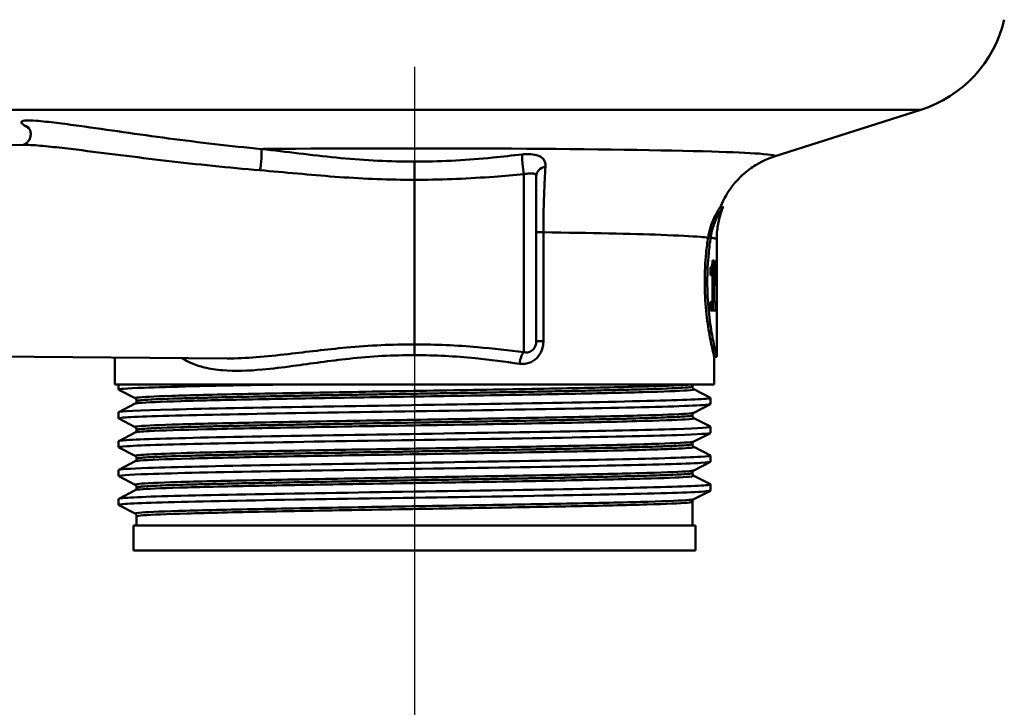
# Model space of a CAD drawing. Units: millimetres. Extents: x 0 to 2100, y 0 to 4168.
# Drawn here: x 680 to 759, y 1413 to 1468 of the extents above; entities that cross this region are included whole.
import ezdxf

# ---------------------------------------------------------------- set-up
doc = ezdxf.new("R2010")
doc.units = ezdxf.units.MM
doc.header["$LTSCALE"] = 10
doc.linetypes.add('CHAIN', pattern=[0.3543, 0.2362, -0.0295, 0.0591, -0.0295])
doc.linetypes.add('DASH_DOT', pattern=[0.182, 0.1181, -0.0295, 0.0049, -0.0295])
for name, color, linetype, lineweight in [('Centerline(ISO)', 7, 'DASH_DOT', 25), ('Visible Edges(ISO)', 7, 'Continuous', 50), ('Visible Tangent Edges(ISO)', 7, 'Continuous', 50)]:
    doc.layers.add(name, color=color, linetype=linetype, lineweight=lineweight)

msp = doc.modelspace()

# ---------------------------------------------------------------- linework, layer by layer
at = {"layer": 'Centerline(ISO)', "linetype": 'CHAIN', "ltscale": 23.990969}
msp.add_line((711.324, 1719.519), (711.324, 814.511), dxfattribs=at)
at = {"layer": 'Visible Edges(ISO)'}
for p, q in [((740.135, 1457.328), (751.86, 1461.064)), ((664.324, 1458.122), (680.142, 1458.26)), ((721.074, 1455.767), (721.074, 1442.552)), ((711.324, 1455.472), (711.324, 1442.27)), ((736.033, 1453.282), (735.818, 1453.282)), ((735.035, 1450.827), (734.831, 1450.827)), ((735.524, 1445.967), (735.524, 1450.699)), ((735.015, 1447.815), (735.015, 1448.466)), ((735.121, 1448.523), (735.121, 1447.815)), ((735.322, 1449.011), (735.192, 1449.011)), ((735.322, 1449.011), (735.322, 1445.698)), ((735.489, 1448.117), (735.489, 1448.541)), ((735.523, 1449.05), (735.516, 1449.05)), ((735.523, 1449.05), (735.523, 1446.983)), ((735.015, 1447.815), (735.175, 1447.815)), ((735.175, 1445.698), (735.175, 1447.815)), ((735.513, 1448.385), (735.489, 1448.385)), ((735.513, 1446.983), (735.513, 1448.385)), ((735.513, 1446.983), (735.523, 1446.983)), ((735.175, 1445.698), (735.015, 1445.698)), ((735.015, 1445.001), (735.015, 1445.698)), ((735.322, 1445.698), (735.175, 1445.698)), ((735.214, 1445.698), (735.214, 1445.001)), ((735.415, 1445.698), (735.322, 1445.698)), ((735.415, 1445.698), (735.415, 1445.001)), ((735.015, 1445.001), (735.415, 1445.001)), ((735.516, 1444.855), (735.523, 1444.855)), ((735.524, 1441.282), (735.524, 1445.196)), ((664.324, 1441.442), (696.333, 1441.163)), ((687.324, 1439.082), (687.324, 1441.242)), ((735.524, 1441.282), (735.324, 1441.282)), ((735.324, 1439.082), (735.324, 1441.282)), ((735.324, 1439.082), (687.324, 1439.082)), ((687.624, 1438.659), (687.624, 1439.082)), ((688.951, 1437.963), (687.635, 1438.648)), ((733.574, 1438.902), (733.574, 1438.907)), ((733.698, 1438.692), (735.014, 1438.006)), ((687.635, 1436.852), (688.951, 1437.537)), ((689.074, 1437.747), (689.074, 1437.753)), ((735.014, 1437.494), (733.698, 1436.809)), ((735.024, 1437.505), (735.024, 1437.995)), ((687.624, 1436.35), (687.624, 1436.841)), ((688.951, 1435.654), (687.635, 1436.339)), ((733.574, 1436.593), (733.574, 1436.598)), ((733.698, 1436.383), (735.014, 1435.697)), ((687.635, 1434.543), (688.951, 1435.228)), ((689.074, 1435.438), (689.074, 1435.444)), ((735.014, 1435.185), (733.698, 1434.5)), ((735.024, 1435.196), (735.024, 1435.686)), ((687.624, 1434.041), (687.624, 1434.532)), ((733.574, 1434.284), (733.574, 1434.289)), ((688.951, 1433.345), (687.635, 1434.03)), ((733.698, 1434.074), (735.014, 1433.388)), ((687.635, 1432.234), (688.951, 1432.919)), ((689.074, 1433.129), (689.074, 1433.135)), ((735.014, 1432.876), (733.698, 1432.191)), ((735.024, 1432.887), (735.024, 1433.377)), ((687.624, 1431.732), (687.624, 1432.223)), ((733.574, 1431.975), (733.574, 1431.98)), ((688.951, 1431.036), (687.635, 1431.721)), ((733.698, 1431.765), (735.014, 1431.079)), ((687.635, 1429.925), (688.951, 1430.61)), ((689.074, 1430.82), (689.074, 1430.826)), ((735.014, 1430.567), (733.698, 1429.882)), ((735.024, 1430.578), (735.024, 1431.068)), ((687.624, 1429.423), (687.624, 1429.914)), ((733.574, 1427.782), (733.574, 1429.671)), ((688.951, 1428.727), (687.635, 1429.412)), ((689.074, 1427.782), (689.074, 1428.517)), ((733.824, 1427.782), (688.824, 1427.782)), ((688.824, 1425.782), (688.824, 1427.782)), ((733.824, 1425.782), (733.824, 1427.782)), ((733.824, 1425.782), (688.824, 1425.782))]:
    msp.add_line(p, q, dxfattribs=at)
msp.add_arc((748.824, 1470.592), 10, 287.67086, 346.6806, dxfattribs=at)
for centre, major_axis, ratio, start_param, end_param in [((711.324, 1450.699), (24.2, 0), 0.026502, 0, 0.111351), ((711.324, 1445.967), (0, 42.801), 0.565407, 4.686401, 4.712389), ((711.324, 1445.196), (0, 42.856), 0.56468, 4.70442, 4.721386)]:
    msp.add_ellipse(centre, major_axis=major_axis, ratio=ratio, start_param=start_param, end_param=end_param, dxfattribs=at)
for points, knots in [([(680.331, 1459.74), (680.331, 1459.74), (680.331, 1459.739), (680.335, 1459.736), (680.349, 1459.726), (680.395, 1459.675), (680.42, 1459.646), (680.479, 1459.554), (680.513, 1459.493), (680.569, 1459.326), (680.591, 1459.218), (680.585, 1458.989), (680.562, 1458.874), (680.482, 1458.672), (680.427, 1458.587), (680.309, 1458.446), (680.247, 1458.395), (680.14, 1458.321), (680.096, 1458.3), (680.03, 1458.271), (680.007, 1458.264), (679.991, 1458.259)], [0.7583344, 0.7583344, 0.7583344, 0.7583344, 0.7628308, 0.7628308, 0.7893514, 0.7893514, 0.8072461, 0.8072461, 0.823756, 0.823756, 0.8399435, 0.8399435, 0.8539483, 0.8539483, 0.8676688, 0.8676688, 0.8831862, 0.8831862, 0.8997884, 0.8997884, 0.9155447, 0.9155447, 0.9155447, 0.9155447]), ([(735.819, 1453.282), (736.094, 1453.974), (736.439, 1454.524), (737.215, 1455.535), (737.633, 1455.907), (738.364, 1456.483), (738.673, 1456.668), (739.185, 1456.95), (739.389, 1457.043), (739.735, 1457.189), (739.876, 1457.241), (740.046, 1457.299), (740.092, 1457.314), (740.135, 1457.328)], [21.2525913, 21.2525913, 21.2525913, 21.2525913, 21.2759404, 21.2759404, 21.307617, 21.307617, 21.3423012, 21.3423012, 21.3769853, 21.3769853, 21.4116695, 21.4116695, 21.4259522, 21.4259522, 21.4259522, 21.4259522]), ([(711.324, 1456.923), (711.324, 1456.922), (711.324, 1456.92), (711.324, 1456.873), (711.324, 1456.819), (711.324, 1456.7), (711.324, 1456.635), (711.324, 1456.45), (711.324, 1456.323), (711.324, 1456.063), (711.324, 1455.932), (711.324, 1455.685), (711.324, 1455.571), (711.324, 1455.472)], [-0.0006099, -0.0006099, -0.0006099, -0.0006099, 0, 0, 0.0231474, 0.0231474, 0.0462946, 0.0462946, 0.0853599, 0.0853599, 0.1244236, 0.1244236, 0.1634867, 0.1634867, 0.1634867, 0.1634867]), ([(734.831, 1450.827), (734.875, 1451.119), (734.94, 1451.389), (735.107, 1451.932), (735.214, 1452.194), (735.442, 1452.683), (735.563, 1452.894), (735.71, 1453.133), (735.754, 1453.199), (735.797, 1453.259), (735.807, 1453.272), (735.815, 1453.281), (735.817, 1453.282), (735.818, 1453.282)], [-1.1721045, -1.1721045, -1.1721045, -1.1721045, -1.0631721, -1.0631721, -0.9313762, -0.9313762, -0.7731516, -0.7731516, -0.6743829, -0.6743829, -0.6241614, -0.6241614, -0.6025302, -0.6025302, -0.6025302, -0.6025302]), ([(736.032, 1453.277), (736.033, 1453.278), (736.033, 1453.279), (736.034, 1453.283), (736.033, 1453.283), (736.026, 1453.276), (736.019, 1453.267), (735.994, 1453.235), (735.977, 1453.21), (735.916, 1453.12), (735.864, 1453.04), (735.689, 1452.747), (735.543, 1452.478), (735.254, 1451.78), (735.111, 1451.337), (735.035, 1450.827)], [0.5767254, 0.5767254, 0.5767254, 0.5767254, 0.5873883, 0.5873883, 0.618173, 0.618173, 0.6624801, 0.6624801, 0.7145194, 0.7145194, 0.8067916, 0.8067916, 0.9819367, 0.9819367, 1.1726023, 1.1726023, 1.1726023, 1.1726023]), ([(735.524, 1450.7), (735.524, 1450.885), (735.532, 1451.071), (735.562, 1451.439), (735.585, 1451.621), (735.643, 1451.978), (735.679, 1452.153), (735.763, 1452.493), (735.811, 1452.658), (735.915, 1452.976), (735.972, 1453.13), (736.032, 1453.277)], [21.22751099, 21.22751099, 21.22751099, 21.22751099, 21.23268631, 21.23268631, 21.23786162, 21.23786162, 21.24303694, 21.24303694, 21.24821226, 21.24821226, 21.25338757, 21.25338757, 21.25338757, 21.25338757]), ([(735.324, 1441.282), (735.324, 1441.282), (735.285, 1441.434), (735.142, 1442.048), (735.041, 1442.509), (734.851, 1443.571), (734.748, 1444.243), (734.603, 1445.72), (734.562, 1446.525), (734.562, 1447.282), (734.562, 1448.039), (734.603, 1448.844), (734.719, 1450.027), (734.774, 1450.448), (734.831, 1450.827)], [-0.908212, -0.908212, -0.908212, -0.908212, -0.681175, -0.681175, -0.454138, -0.454138, -0.227069, -0.227069, 0, 0, 0, 0.227069, 0.227069, 0.363489, 0.363489, 0.363489, 0.363489]), ([(735.035, 1450.826), (734.978, 1450.447), (734.924, 1450.026), (734.809, 1448.844), (734.768, 1448.039), (734.768, 1447.282), (734.768, 1446.525), (734.809, 1445.72), (734.953, 1444.243), (735.055, 1443.571), (735.244, 1442.509), (735.344, 1442.047), (735.485, 1441.434), (735.524, 1441.282), (735.524, 1441.282)], [-0.363341, -0.363341, -0.363341, -0.363341, -0.227051, -0.227051, 0, 0, 0, 0.227051, 0.227051, 0.454101, 0.454101, 0.681122, 0.681122, 0.908142, 0.908142, 0.908142, 0.908142]), ([(734.831, 1450.827), (734.847, 1450.827), (734.863, 1450.827), (734.931, 1450.827), (734.983, 1450.826), (735.035, 1450.826)], [0, 0, 0, 0, 0.00485011, 0.00485011, 0.02040104, 0.02040104, 0.02040104, 0.02040104]), ([(735.035, 1450.826), (735.056, 1450.823), (735.076, 1450.821), (735.095, 1450.818), (735.212, 1450.802), (735.305, 1450.786), (735.374, 1450.77)], [20.6073539, 20.6073539, 20.6073539, 20.6073539, 20.6471383, 20.6471383, 20.6471383, 20.8853418, 20.8853418, 20.8853418, 20.8853418]), ([(735.015, 1448.466), (735.036, 1448.466), (735.057, 1448.472), (735.102, 1448.497), (735.126, 1448.521), (735.143, 1448.567)], [0, 0, 0, 0, 0.03121013, 0.03121013, 0.07120511, 0.07120511, 0.07120511, 0.07120511]), ([(735.143, 1448.567), (735.154, 1448.599), (735.164, 1448.64), (735.179, 1448.745), (735.183, 1448.795), (735.189, 1448.888), (735.191, 1448.95), (735.192, 1449.011)], [0, 0, 0, 0, 0.02109078, 0.02109078, 0.04149577, 0.04149577, 0.07369629, 0.07369629, 0.07369629, 0.07369629]), ([(735.489, 1448.541), (735.493, 1448.565), (735.497, 1448.596), (735.504, 1448.676), (735.507, 1448.723), (735.51, 1448.779)], [0, 0, 0, 0, 0.02627814, 0.02627814, 0.05317234, 0.05317234, 0.05317234, 0.05317234]), ([(735.51, 1448.779), (735.511, 1448.815), (735.513, 1448.856), (735.515, 1448.948), (735.516, 1448.997), (735.516, 1449.05)], [0, 0, 0, 0, 0.01792207, 0.01792207, 0.03513724, 0.03513724, 0.03513724, 0.03513724]), ([(735.513, 1448.385), (735.511, 1448.326), (735.508, 1448.275), (735.5, 1448.184), (735.495, 1448.147), (735.489, 1448.117)], [0, 0, 0, 0, 0.03146754, 0.03146754, 0.06484472, 0.06484472, 0.06484472, 0.06484472]), ([(687.639, 1438.648), (687.54, 1438.703), (688.232, 1438.758), (689.674, 1438.813), (691.617, 1438.887), (694.915, 1438.961), (698.995, 1439.036), (699.853, 1439.051), (700.744, 1439.067), (701.662, 1439.082)], [32.956945, 32.956945, 32.956945, 32.956945, 33.405662, 33.405662, 33.405662, 34.010412, 34.010412, 34.010412, 34.137582, 34.137582, 34.137582, 34.137582]), ([(733.574, 1438.907), (733.574, 1438.924), (733.576, 1438.942), (733.583, 1438.974), (733.588, 1438.989), (733.599, 1439.015), (733.605, 1439.027), (733.618, 1439.047), (733.624, 1439.056), (733.637, 1439.071), (733.643, 1439.077), (733.649, 1439.082)], [0.14251361, 0.14251361, 0.14251361, 0.14251361, 0.15022113, 0.15022113, 0.15792865, 0.15792865, 0.16563616, 0.16563616, 0.17334368, 0.17334368, 0.1810512, 0.1810512, 0.1810512, 0.1810512]), ([(733.574, 1438.902), (733.574, 1438.871), (733.581, 1438.84), (733.6, 1438.789), (733.612, 1438.769), (733.636, 1438.739), (733.647, 1438.728), (733.666, 1438.712), (733.674, 1438.706), (733.687, 1438.697), (733.693, 1438.694), (733.698, 1438.692)], [54.56776475, 54.56776475, 54.56776475, 54.56776475, 54.58178375, 54.58178375, 54.59580276, 54.59580276, 54.60982176, 54.60982176, 54.62384076, 54.62384076, 54.63785977, 54.63785977, 54.63785977, 54.63785977]), ([(687.635, 1436.339), (687.622, 1436.346), (687.621, 1436.353), (687.631, 1436.359), (687.747, 1436.433), (689.355, 1436.508), (692.175, 1436.582), (694.994, 1436.656), (699.011, 1436.73), (703.527, 1436.804), (708.041, 1436.879), (713.034, 1436.953), (717.641, 1437.027), (722.244, 1437.101), (726.441, 1437.175), (729.505, 1437.249), (732.665, 1437.325), (734.603, 1437.402), (734.961, 1437.478), (735.003, 1437.487), (735.023, 1437.496), (735.023, 1437.505)], [26.67376, 26.67376, 26.67376, 26.67376, 26.72768, 26.72768, 26.72768, 27.333656, 27.333656, 27.333656, 27.939119, 27.939119, 27.939119, 28.544115, 28.544115, 28.544115, 29.148688, 29.148688, 29.148688, 29.772299, 29.772299, 29.772299, 29.84513, 29.84513, 29.84513, 29.84513]), ([(687.624, 1436.841), (687.624, 1436.842), (687.624, 1436.843), (687.625, 1436.844), (687.67, 1436.918), (689.203, 1436.992), (691.958, 1437.067), (694.711, 1437.141), (698.672, 1437.215), (703.155, 1437.289), (707.679, 1437.363), (712.716, 1437.438), (717.376, 1437.513), (722.012, 1437.587), (726.256, 1437.662), (729.366, 1437.736), (732.47, 1437.81), (734.43, 1437.884), (734.907, 1437.959), (735.008, 1437.974), (735.042, 1437.99), (735.01, 1438.006)], [26.703538, 26.703538, 26.703538, 26.703538, 26.713012, 26.713012, 26.713012, 27.317929, 27.317929, 27.317929, 27.922431, 27.922431, 27.922431, 28.532532, 28.532532, 28.532532, 29.139584, 29.139584, 29.139584, 29.745487, 29.745487, 29.745487, 29.874908, 29.874908, 29.874908, 29.874908]), ([(689.074, 1437.753), (689.074, 1437.784), (689.068, 1437.815), (689.048, 1437.865), (689.036, 1437.885), (689.012, 1437.916), (689.001, 1437.926), (688.982, 1437.943), (688.974, 1437.949), (688.961, 1437.958), (688.955, 1437.961), (688.951, 1437.963)], [7.1675378, 7.1675378, 7.1675378, 7.1675378, 7.18156034, 7.18156034, 7.19558289, 7.19558289, 7.20960544, 7.20960544, 7.22362798, 7.22362798, 7.23765053, 7.23765053, 7.23765053, 7.23765053]), ([(689.074, 1437.747), (689.074, 1437.716), (689.068, 1437.685), (689.048, 1437.635), (689.036, 1437.615), (689.012, 1437.584), (689.001, 1437.574), (688.982, 1437.557), (688.974, 1437.551), (688.961, 1437.543), (688.955, 1437.539), (688.951, 1437.537)], [47.54293075, 47.54293075, 47.54293075, 47.54293075, 47.55693322, 47.55693322, 47.57093569, 47.57093569, 47.58493816, 47.58493816, 47.59894063, 47.59894063, 47.6129431, 47.6129431, 47.6129431, 47.6129431]), ([(733.574, 1436.598), (733.574, 1436.63), (733.581, 1436.66), (733.6, 1436.711), (733.612, 1436.731), (733.636, 1436.761), (733.647, 1436.772), (733.666, 1436.788), (733.674, 1436.794), (733.687, 1436.803), (733.693, 1436.806), (733.698, 1436.809)], [14.19246942, 14.19246942, 14.19246942, 14.19246942, 14.20647457, 14.20647457, 14.22047973, 14.22047973, 14.23448488, 14.23448488, 14.24849003, 14.24849003, 14.26249518, 14.26249518, 14.26249518, 14.26249518]), ([(733.574, 1436.593), (733.574, 1436.562), (733.581, 1436.531), (733.6, 1436.48), (733.612, 1436.46), (733.636, 1436.43), (733.647, 1436.419), (733.666, 1436.403), (733.674, 1436.397), (733.687, 1436.388), (733.693, 1436.385), (733.698, 1436.383)], [40.51814313, 40.51814313, 40.51814313, 40.51814313, 40.53213382, 40.53213382, 40.54612452, 40.54612452, 40.56011521, 40.56011521, 40.5741059, 40.5741059, 40.5880966, 40.5880966, 40.5880966, 40.5880966]), ([(687.643, 1434.03), (687.578, 1434.064), (687.799, 1434.097), (688.311, 1434.13), (689.454, 1434.204), (692.041, 1434.278), (695.624, 1434.353), (699.206, 1434.427), (703.766, 1434.501), (708.513, 1434.575), (713.258, 1434.649), (718.17, 1434.723), (722.395, 1434.797), (726.619, 1434.871), (730.14, 1434.945), (732.346, 1435.019), (734.097, 1435.078), (735.014, 1435.137), (735.021, 1435.196)], [20.390575, 20.390575, 20.390575, 20.390575, 20.661669, 20.661669, 20.661669, 21.267079, 21.267079, 21.267079, 21.872253, 21.872253, 21.872253, 22.4772, 22.4772, 22.4772, 23.081933, 23.081933, 23.081933, 23.561945, 23.561945, 23.561945, 23.561945]), ([(687.631, 1434.532), (687.63, 1434.56), (687.84, 1434.589), (688.267, 1434.618), (689.373, 1434.692), (691.924, 1434.766), (695.478, 1434.84), (699.03, 1434.914), (703.568, 1434.988), (708.307, 1435.062), (713.043, 1435.136), (717.959, 1435.21), (722.202, 1435.284), (726.443, 1435.358), (729.994, 1435.432), (732.239, 1435.506), (734.169, 1435.57), (735.127, 1435.634), (735.011, 1435.697)], [20.420352, 20.420352, 20.420352, 20.420352, 20.653886, 20.653886, 20.653886, 21.258792, 21.258792, 21.258792, 21.863485, 21.863485, 21.863485, 22.467976, 22.467976, 22.467976, 23.072278, 23.072278, 23.072278, 23.591723, 23.591723, 23.591723, 23.591723]), ([(689.074, 1435.444), (689.074, 1435.475), (689.068, 1435.506), (689.048, 1435.556), (689.036, 1435.576), (689.012, 1435.607), (689.001, 1435.617), (688.982, 1435.634), (688.974, 1435.64), (688.961, 1435.649), (688.955, 1435.652), (688.951, 1435.654)], [21.21732735, 21.21732735, 21.21732735, 21.21732735, 21.23131985, 21.23131985, 21.24531234, 21.24531234, 21.25930484, 21.25930484, 21.27329733, 21.27329733, 21.28728983, 21.28728983, 21.28728983, 21.28728983]), ([(689.074, 1435.438), (689.074, 1435.407), (689.068, 1435.376), (689.048, 1435.326), (689.036, 1435.306), (689.012, 1435.275), (689.001, 1435.265), (688.982, 1435.248), (688.974, 1435.242), (688.961, 1435.234), (688.955, 1435.23), (688.951, 1435.228)], [33.49338191, 33.49338191, 33.49338191, 33.49338191, 33.50736567, 33.50736567, 33.52134943, 33.52134943, 33.53533319, 33.53533319, 33.54931695, 33.54931695, 33.56330071, 33.56330071, 33.56330071, 33.56330071]), ([(733.574, 1434.289), (733.574, 1434.321), (733.581, 1434.351), (733.6, 1434.402), (733.612, 1434.422), (733.636, 1434.452), (733.647, 1434.463), (733.666, 1434.479), (733.674, 1434.485), (733.687, 1434.494), (733.693, 1434.497), (733.698, 1434.5)], [28.24213105, 28.24213105, 28.24213105, 28.24213105, 28.25611572, 28.25611572, 28.27010038, 28.27010038, 28.28408505, 28.28408505, 28.29806972, 28.29806972, 28.31205439, 28.31205439, 28.31205439, 28.31205439]), ([(733.574, 1434.284), (733.574, 1434.253), (733.581, 1434.222), (733.6, 1434.171), (733.612, 1434.151), (733.636, 1434.121), (733.647, 1434.11), (733.666, 1434.094), (733.674, 1434.088), (733.687, 1434.079), (733.693, 1434.076), (733.698, 1434.074)], [26.46862694, 26.46862694, 26.46862694, 26.46862694, 26.48260866, 26.48260866, 26.49659038, 26.49659038, 26.5105721, 26.5105721, 26.52455381, 26.52455381, 26.53853553, 26.53853553, 26.53853553, 26.53853553]), ([(687.64, 1431.721), (687.534, 1431.78), (688.343, 1431.84), (690.008, 1431.899), (692.118, 1431.973), (695.588, 1432.048), (699.806, 1432.123), (704.004, 1432.198), (708.924, 1432.272), (713.703, 1432.347), (718.48, 1432.421), (723.095, 1432.495), (726.741, 1432.57), (730.385, 1432.644), (733.046, 1432.719), (734.257, 1432.793), (734.766, 1432.824), (735.018, 1432.856), (735.016, 1432.887)], [14.107389, 14.107389, 14.107389, 14.107389, 14.589579, 14.589579, 14.589579, 15.200454, 15.200454, 15.200454, 15.808506, 15.808506, 15.808506, 16.416219, 16.416219, 16.416219, 17.023603, 17.023603, 17.023603, 17.27876, 17.27876, 17.27876, 17.27876]), ([(687.629, 1432.223), (687.635, 1432.278), (688.45, 1432.334), (690.02, 1432.389), (692.123, 1432.464), (695.571, 1432.538), (699.762, 1432.613), (703.95, 1432.687), (708.861, 1432.761), (713.636, 1432.836), (718.408, 1432.91), (723.024, 1432.985), (726.677, 1433.059), (730.328, 1433.133), (733.002, 1433.208), (734.231, 1433.282), (734.817, 1433.317), (735.074, 1433.353), (735.005, 1433.388)], [14.137167, 14.137167, 14.137167, 14.137167, 14.590678, 14.590678, 14.590678, 15.198327, 15.198327, 15.198327, 15.80565, 15.80565, 15.80565, 16.412659, 16.412659, 16.412659, 17.019365, 17.019365, 17.019365, 17.308537, 17.308537, 17.308537, 17.308537]), ([(689.074, 1433.135), (689.074, 1433.166), (689.068, 1433.197), (689.048, 1433.247), (689.036, 1433.267), (689.012, 1433.298), (689.001, 1433.308), (688.982, 1433.325), (688.974, 1433.331), (688.961, 1433.34), (688.955, 1433.343), (688.951, 1433.345)], [35.26690036, 35.26690036, 35.26690036, 35.26690036, 35.28088209, 35.28088209, 35.29486381, 35.29486381, 35.30884554, 35.30884554, 35.32282726, 35.32282726, 35.33680898, 35.33680898, 35.33680898, 35.33680898]), ([(689.074, 1433.129), (689.074, 1433.098), (689.068, 1433.067), (689.048, 1433.017), (689.036, 1432.997), (689.012, 1432.966), (689.001, 1432.956), (688.982, 1432.939), (688.974, 1432.933), (688.961, 1432.925), (688.955, 1432.921), (688.951, 1432.919)], [19.44385803, 19.44385803, 19.44385803, 19.44385803, 19.45784261, 19.45784261, 19.47182719, 19.47182719, 19.48581177, 19.48581177, 19.49979635, 19.49979635, 19.51378093, 19.51378093, 19.51378093, 19.51378093]), ([(733.574, 1431.98), (733.574, 1432.012), (733.581, 1432.042), (733.6, 1432.093), (733.612, 1432.113), (733.636, 1432.143), (733.647, 1432.154), (733.666, 1432.17), (733.674, 1432.176), (733.687, 1432.185), (733.693, 1432.188), (733.698, 1432.191)], [42.29165539, 42.29165539, 42.29165539, 42.29165539, 42.30563908, 42.30563908, 42.31962277, 42.31962277, 42.33360645, 42.33360645, 42.34759014, 42.34759014, 42.36157383, 42.36157383, 42.36157383, 42.36157383]), ([(733.574, 1431.975), (733.574, 1431.944), (733.581, 1431.913), (733.6, 1431.862), (733.612, 1431.842), (733.636, 1431.812), (733.647, 1431.801), (733.666, 1431.785), (733.674, 1431.779), (733.687, 1431.77), (733.693, 1431.767), (733.698, 1431.765)], [12.41905507, 12.41905507, 12.41905507, 12.41905507, 12.43304739, 12.43304739, 12.44703972, 12.44703972, 12.46103205, 12.46103205, 12.47502437, 12.47502437, 12.4890167, 12.4890167, 12.4890167, 12.4890167]), ([(687.637, 1429.412), (687.615, 1429.423), (687.624, 1429.434), (687.663, 1429.444), (687.937, 1429.519), (689.697, 1429.593), (692.638, 1429.667), (695.579, 1429.741), (699.687, 1429.815), (704.25, 1429.889), (708.811, 1429.963), (713.808, 1430.037), (718.371, 1430.112), (722.934, 1430.186), (727.044, 1430.26), (729.989, 1430.334), (732.934, 1430.408), (734.7, 1430.482), (734.983, 1430.556), (735.01, 1430.563), (735.024, 1430.571), (735.023, 1430.578)], [7.824204, 7.824204, 7.824204, 7.824204, 7.911236, 7.911236, 7.911236, 8.516503, 8.516503, 8.516503, 9.121654, 9.121654, 9.121654, 9.72669, 9.72669, 9.72669, 10.331616, 10.331616, 10.331616, 10.936434, 10.936434, 10.936434, 10.995574, 10.995574, 10.995574, 10.995574]), ([(687.625, 1429.914), (687.624, 1429.921), (687.637, 1429.928), (687.662, 1429.934), (687.932, 1430.009), (689.687, 1430.083), (692.623, 1430.157), (695.558, 1430.231), (699.661, 1430.305), (704.22, 1430.379), (708.778, 1430.453), (713.772, 1430.527), (718.336, 1430.601), (722.9, 1430.675), (727.013, 1430.75), (729.963, 1430.824), (732.913, 1430.898), (734.688, 1430.972), (734.98, 1431.046), (735.024, 1431.057), (735.034, 1431.068), (735.011, 1431.079)], [7.853982, 7.853982, 7.853982, 7.853982, 7.910441, 7.910441, 7.910441, 8.515455, 8.515455, 8.515455, 9.120358, 9.120358, 9.120358, 9.725154, 9.725154, 9.725154, 10.329846, 10.329846, 10.329846, 10.934435, 10.934435, 10.934435, 11.025352, 11.025352, 11.025352, 11.025352]), ([(689.074, 1430.826), (689.074, 1430.857), (689.068, 1430.888), (689.048, 1430.938), (689.036, 1430.958), (689.012, 1430.989), (689.001, 1430.999), (688.982, 1431.016), (688.974, 1431.022), (688.961, 1431.031), (688.955, 1431.034), (688.951, 1431.036)], [49.31641634, 49.31641634, 49.31641634, 49.31641634, 49.33040688, 49.33040688, 49.34439742, 49.34439742, 49.35838796, 49.35838796, 49.3723785, 49.3723785, 49.38636904, 49.38636904, 49.38636904, 49.38636904]), ([(689.074, 1430.82), (689.074, 1430.789), (689.068, 1430.758), (689.048, 1430.708), (689.036, 1430.688), (689.012, 1430.657), (689.001, 1430.647), (688.982, 1430.63), (688.974, 1430.624), (688.961, 1430.616), (688.955, 1430.612), (688.951, 1430.61)], [5.39419819, 5.39419819, 5.39419819, 5.39419819, 5.4082031, 5.4082031, 5.422208, 5.422208, 5.4362129, 5.4362129, 5.45021781, 5.45021781, 5.46422271, 5.46422271, 5.46422271, 5.46422271]), ([(733.574, 1429.671), (733.574, 1429.703), (733.581, 1429.733), (733.6, 1429.784), (733.612, 1429.804), (733.636, 1429.834), (733.647, 1429.845), (733.666, 1429.861), (733.674, 1429.867), (733.687, 1429.876), (733.693, 1429.879), (733.698, 1429.882)], [56.34120337, 56.34120337, 56.34120337, 56.34120337, 56.3552056, 56.3552056, 56.36920784, 56.36920784, 56.38321008, 56.38321008, 56.39721232, 56.39721232, 56.41121455, 56.41121455, 56.41121455, 56.41121455]), ([(689.074, 1428.517), (689.074, 1428.548), (689.068, 1428.579), (689.048, 1428.629), (689.036, 1428.649), (689.012, 1428.68), (689.001, 1428.69), (688.982, 1428.707), (688.974, 1428.713), (688.961, 1428.722), (688.955, 1428.725), (688.951, 1428.727)], [63.36603644, 63.36603644, 63.36603644, 63.36603644, 63.38005513, 63.38005513, 63.39407382, 63.39407382, 63.40809252, 63.40809252, 63.42211121, 63.42211121, 63.4361299, 63.4361299, 63.4361299, 63.4361299])]:
    msp.add_open_spline(points, degree=3, knots=knots, dxfattribs=at)
for points in [[(735.035, 1450.827), (735.36, 1450.785), (735.524, 1450.743), (735.524, 1450.7)], [(735.524, 1450.7), (735.524, 1450.699), (735.524, 1450.699), (735.524, 1450.699)]]:
    msp.add_open_spline(points, degree=3, dxfattribs=at)
at = {"layer": 'Visible Tangent Edges(ISO)'}
for p, q in [((751.86, 1461.064), (670.789, 1461.064)), ((720.083, 1441.666), (720.083, 1455.909)), ((721.644, 1451.258), (721.074, 1451.258)), ((721.644, 1442.552), (721.644, 1451.258)), ((735.524, 1450.7), (735.524, 1450.7)), ((721.074, 1442.552), (721.644, 1442.552))]:
    msp.add_line(p, q, dxfattribs=at)
for centre, major_axis, ratio, start_param, end_param in [((698.936, 1456.977), (0.093, 0.996), 0.116073, 3.87616, 5.999229), ((720.092, 1456.616), (-0.099, 0.995), 0.11024, 0.457131, 2.34905), ((722.074, 1455.767), (-1, 0), 0.776104, 4.972237, 6.283185), ((720.092, 1440.731), (0.131, 0.991), 0.348055, 0.385745, 1.616652)]:
    msp.add_ellipse(centre, major_axis=major_axis, ratio=ratio, start_param=start_param, end_param=end_param, dxfattribs=at)
for points, knots in [([(699.057, 1457.93), (696.571, 1458.163), (694.076, 1458.459), (690.401, 1458.945), (689.188, 1459.114), (686.796, 1459.453), (685.622, 1459.623), (683.846, 1459.868), (683.232, 1459.95), (682.068, 1460.093), (681.513, 1460.154), (680.67, 1460.213), (680.345, 1460.223), (680.02, 1460.19), (679.938, 1460.17), (679.811, 1460.093), (679.838, 1460.014), (680.058, 1459.835), (680.224, 1459.739), (680.423, 1459.639)], [-3.043607, -3.043607, -3.043607, -3.043607, -2.282706, -2.282706, -1.902255, -1.902255, -1.521804, -1.521804, -1.316419, -1.316419, -1.111033, -1.111033, -0.960305, -0.960305, -0.888011, -0.888011, -0.76455, -0.76455, -0.658015, -0.658015, -0.658015, -0.658015]), ([(680.142, 1458.26), (680.33, 1458.262), (680.554, 1458.253), (681.282, 1458.208), (681.839, 1458.154), (683.011, 1458.028), (683.628, 1457.955), (685.414, 1457.737), (686.594, 1457.586), (689.001, 1457.285), (690.223, 1457.134), (693.922, 1456.702), (696.437, 1456.438), (698.945, 1456.231)], [1.011252, 1.011252, 1.011252, 1.011252, 1.111033, 1.111033, 1.316419, 1.316419, 1.521804, 1.521804, 1.902255, 1.902255, 2.282706, 2.282706, 3.043607, 3.043607, 3.043607, 3.043607]), ([(740.131, 1457.328), (740.372, 1457.406), (739.967, 1457.485), (738.061, 1457.618), (736.768, 1457.674), (735.134, 1457.725), (727.595, 1457.957), (711.748, 1458.048), (699.333, 1457.932), (699.195, 1457.931), (699.057, 1457.93)], [-21.425952, -21.425952, -21.425952, -21.425952, -20.290454, -20.290454, -19.362916, -19.362916, -19.362916, -15.084986, -15.084986, -15.036789, -15.036789, -15.036789, -15.036789]), ([(711.324, 1456.923), (711.211, 1456.922), (711.098, 1456.922), (710.985, 1456.922), (709.007, 1456.923), (707.031, 1457.048), (703.07, 1457.442), (701.084, 1457.71), (699.057, 1457.93)], [1.177647, 1.177647, 1.177647, 1.177647, 1.212309, 1.212309, 1.212309, 1.818464, 1.818464, 2.424619, 2.424619, 2.424619, 2.424619]), ([(719.954, 1457.504), (719.167, 1457.411), (718.382, 1457.323), (715.617, 1457.048), (713.641, 1456.923), (711.664, 1456.922), (711.55, 1456.922), (711.437, 1456.922), (711.324, 1456.923)], [0.3663461, 0.3663461, 0.3663461, 0.3663461, 0.6061635, 0.6061635, 1.2123269, 1.2123269, 1.2123269, 1.2470165, 1.2470165, 1.2470165, 1.2470165]), ([(721.817, 1456.517), (721.834, 1456.745), (721.783, 1456.935), (721.551, 1457.25), (721.357, 1457.367), (720.911, 1457.496), (720.683, 1457.525), (720.281, 1457.531), (720.119, 1457.523), (719.954, 1457.504)], [0, 0, 0, 0, 0.0928505, 0.0928505, 0.1970068, 0.1970068, 0.2771271, 0.2771271, 0.3272023, 0.3272023, 0.3272023, 0.3272023]), ([(721.644, 1451.258), (721.645, 1452.078), (721.658, 1452.911), (721.698, 1454.317), (721.723, 1454.93), (721.751, 1455.472), (721.772, 1455.855), (721.794, 1456.204), (721.817, 1456.517)], [0, 0, 0, 0, 0.2107572, 0.2107572, 0.39018, 0.39018, 0.39018, 0.5171815, 0.5171815, 0.5171815, 0.5171815]), ([(698.945, 1456.231), (700.943, 1456.065), (702.937, 1455.862), (706.948, 1455.565), (708.966, 1455.47), (710.986, 1455.471), (711.099, 1455.471), (711.211, 1455.471), (711.324, 1455.472)], [-2.424619, -2.424619, -2.424619, -2.424619, -1.818464, -1.818464, -1.212309, -1.212309, -1.212309, -1.17852, -1.17852, -1.17852, -1.17852]), ([(711.324, 1455.472), (711.437, 1455.471), (711.55, 1455.471), (711.662, 1455.471), (713.683, 1455.47), (715.701, 1455.565), (718.5, 1455.772), (719.292, 1455.839), (720.083, 1455.909)], [-1.2461438, -1.2461438, -1.2461438, -1.2461438, -1.2123269, -1.2123269, -1.2123269, -0.6061635, -0.6061635, -0.3663461, -0.3663461, -0.3663461, -0.3663461]), ([(720.083, 1455.909), (720.165, 1455.924), (720.247, 1455.937), (720.452, 1455.962), (720.569, 1455.972), (720.802, 1455.975), (720.907, 1455.963), (721.039, 1455.896), (721.074, 1455.845), (721.074, 1455.767)], [-0.3272023, -0.3272023, -0.3272023, -0.3272023, -0.2771271, -0.2771271, -0.1970068, -0.1970068, -0.0928505, -0.0928505, 0, 0, 0, 0]), ([(721.644, 1451.258), (725.406, 1451.213), (728.694, 1451.142), (731.061, 1451.055), (732.422, 1451.005), (733.503, 1450.948), (734.466, 1450.868), (734.668, 1450.848), (734.831, 1450.827)], [17.751124, 17.751124, 17.751124, 17.751124, 19.362916, 19.362916, 19.362916, 20.290454, 20.290454, 20.602182, 20.602182, 20.602182, 20.602182]), ([(711.324, 1442.27), (710.431, 1442.279), (709.537, 1442.262), (707.712, 1442.178), (706.784, 1442.109), (704.264, 1441.876), (702.709, 1441.679), (700.328, 1441.408), (699.473, 1441.318), (697.847, 1441.193), (697.074, 1441.156), (696.331, 1441.163)], [4.832701, 4.832701, 4.832701, 4.832701, 5.100167, 5.100167, 5.38047, 5.38047, 5.874257, 5.874257, 6.161734, 6.161734, 6.439456, 6.439456, 6.439456, 6.439456]), ([(711.324, 1442.27), (711.324, 1442.226), (711.324, 1442.173), (711.323, 1442.05), (711.323, 1441.98), (711.323, 1441.831), (711.323, 1441.75), (711.324, 1441.584), (711.324, 1441.498), (711.324, 1441.412)], [0, 0, 0, 0, 0.25, 0.25, 0.5, 0.5, 0.75, 0.75, 1, 1, 1, 1]), ([(720.083, 1441.666), (718.872, 1441.808), (717.627, 1441.952), (714.727, 1442.204), (713.024, 1442.287), (711.324, 1442.27)], [17.0113512, 17.0113512, 17.0113512, 17.0113512, 17.3987265, 17.3987265, 17.903717, 17.903717, 17.903717, 17.903717]), ([(719.741, 1440.731), (719.927, 1440.705), (720.117, 1440.709), (720.546, 1440.795), (720.781, 1440.902), (721.169, 1441.213), (721.324, 1441.406), (721.522, 1441.801), (721.581, 1441.988), (721.634, 1442.305), (721.644, 1442.429), (721.644, 1442.552)], [-0.3189626, -0.3189626, -0.3189626, -0.3189626, -0.2563464, -0.2563464, -0.1724859, -0.1724859, -0.0958255, -0.0958255, -0.036856, -0.036856, 0, 0, 0, 0]), ([(721.074, 1442.552), (721.074, 1442.484), (721.069, 1442.416), (721.041, 1442.246), (721.01, 1442.148), (720.907, 1441.946), (720.827, 1441.851), (720.625, 1441.705), (720.502, 1441.659), (720.279, 1441.635), (720.18, 1441.643), (720.083, 1441.666)], [0, 0, 0, 0, 0.036856, 0.036856, 0.0958255, 0.0958255, 0.1724859, 0.1724859, 0.2563464, 0.2563464, 0.3189626, 0.3189626, 0.3189626, 0.3189626]), ([(692.687, 1441.195), (692.689, 1441.194), (692.69, 1441.193), (693.238, 1440.84), (693.841, 1440.598), (694.956, 1440.321), (695.446, 1440.247), (696.957, 1440.123), (698.023, 1440.166), (699.938, 1440.339), (700.76, 1440.44), (703.045, 1440.745), (704.538, 1440.966), (706.957, 1441.228), (707.848, 1441.305), (709.603, 1441.401), (710.464, 1441.421), (711.324, 1441.412)], [-7.062487, -7.062487, -7.062487, -7.062487, -7.061687, -7.061687, -6.773434, -6.773434, -6.567587, -6.567587, -6.161734, -6.161734, -5.874257, -5.874257, -5.38047, -5.38047, -5.100167, -5.100167, -4.831828, -4.831828, -4.831828, -4.831828]), ([(711.324, 1441.412), (712.959, 1441.429), (714.596, 1441.335), (717.383, 1441.051), (718.578, 1440.89), (719.741, 1440.731)], [-17.904581, -17.904581, -17.904581, -17.904581, -17.3987265, -17.3987265, -17.0113512, -17.0113512, -17.0113512, -17.0113512]), ([(733.527, 1439.082), (733.377, 1439.063), (733.132, 1439.043), (731.98, 1438.976), (730.606, 1438.928), (726.978, 1438.833), (724.707, 1438.785), (719.631, 1438.69), (716.803, 1438.642), (711.04, 1438.547), (708.078, 1438.499), (702.491, 1438.404), (699.84, 1438.356), (695.266, 1438.261), (693.322, 1438.213), (690.446, 1438.118), (689.5, 1438.07), (688.971, 1438.002), (688.914, 1437.983), (688.953, 1437.963)], [0.426648, 0.426648, 0.426648, 0.426648, 0.78094, 0.78094, 1.651825, 1.651825, 2.522717, 2.522717, 3.39363, 3.39363, 4.264554, 4.264554, 5.13546, 5.13546, 6.006326, 6.006326, 6.87717, 6.87717, 7.237651, 7.237651, 7.237651, 7.237651]), ([(688.953, 1437.537), (688.987, 1437.555), (689.107, 1437.574), (689.851, 1437.641), (690.99, 1437.691), (694.244, 1437.788), (696.36, 1437.836), (701.193, 1437.932), (703.914, 1437.98), (709.548, 1438.074), (712.48, 1438.121), (718.134, 1438.216), (720.881, 1438.263), (725.764, 1438.358), (727.92, 1438.406), (731.282, 1438.502), (732.5, 1438.55), (733.571, 1438.629), (733.754, 1438.66), (733.696, 1438.691)], [47.612943, 47.612943, 47.612943, 47.612943, 47.951408, 47.951408, 48.845319, 48.845319, 49.727939, 49.727939, 50.59495, 50.59495, 51.455298, 51.455298, 52.3196, 52.3196, 53.191459, 53.191459, 54.067161, 54.067161, 54.63786, 54.63786, 54.63786, 54.63786]), ([(689.076, 1437.753), (689.075, 1437.769), (689.136, 1437.784), (689.632, 1437.848), (690.572, 1437.896), (693.432, 1437.991), (695.365, 1438.039), (699.912, 1438.134), (702.548, 1438.182), (708.101, 1438.277), (711.045, 1438.325), (716.774, 1438.42), (719.585, 1438.468), (724.629, 1438.564), (726.886, 1438.611), (730.492, 1438.707), (731.857, 1438.755), (733.267, 1438.837), (733.571, 1438.872), (733.573, 1438.907)], [-7.167538, -7.167538, -7.167538, -7.167538, -6.87717, -6.87717, -6.006326, -6.006326, -5.13546, -5.13546, -4.264554, -4.264554, -3.39363, -3.39363, -2.522717, -2.522717, -1.651825, -1.651825, -0.78094, -0.78094, -0.142514, -0.142514, -0.142514, -0.142514]), ([(733.572, 1438.902), (733.571, 1438.874), (733.385, 1438.847), (732.372, 1438.771), (731.16, 1438.723), (727.818, 1438.628), (725.674, 1438.58), (720.82, 1438.485), (718.09, 1438.437), (712.47, 1438.343), (709.555, 1438.296), (703.955, 1438.201), (701.25, 1438.154), (696.447, 1438.058), (694.344, 1438.009), (691.11, 1437.912), (689.979, 1437.863), (689.198, 1437.792), (689.076, 1437.77), (689.076, 1437.747)], [-54.567765, -54.567765, -54.567765, -54.567765, -54.067161, -54.067161, -53.191459, -53.191459, -52.3196, -52.3196, -51.455298, -51.455298, -50.59495, -50.59495, -49.727939, -49.727939, -48.845319, -48.845319, -47.951408, -47.951408, -47.542931, -47.542931, -47.542931, -47.542931]), ([(733.695, 1436.808), (733.647, 1436.784), (733.446, 1436.759), (732.421, 1436.686), (731.183, 1436.638), (727.793, 1436.543), (725.624, 1436.495), (720.704, 1436.4), (717.931, 1436.352), (712.216, 1436.257), (709.249, 1436.209), (703.586, 1436.114), (700.866, 1436.066), (696.104, 1435.971), (694.042, 1435.923), (690.906, 1435.827), (689.817, 1435.779), (689.018, 1435.706), (688.903, 1435.68), (688.953, 1435.654)], [14.262495, 14.262495, 14.262495, 14.262495, 14.715751, 14.715751, 15.586902, 15.586902, 16.457367, 16.457367, 17.327209, 17.327209, 18.197467, 18.197467, 19.069268, 19.069268, 19.942351, 19.942351, 20.814852, 20.814852, 21.28729, 21.28729, 21.28729, 21.28729]), ([(688.951, 1435.228), (689.02, 1435.264), (689.407, 1435.3), (691.077, 1435.386), (692.639, 1435.436), (696.771, 1435.537), (699.325, 1435.588), (705.221, 1435.694), (708.552, 1435.748), (715.368, 1435.86), (718.808, 1435.917), (724.686, 1436.026), (727.184, 1436.079), (730.927, 1436.18), (732.268, 1436.23), (733.529, 1436.313), (733.759, 1436.348), (733.694, 1436.383)], [33.563301, 33.563301, 33.563301, 33.563301, 34.217923, 34.217923, 35.131943, 35.131943, 36.063766, 36.063766, 37.061757, 37.061757, 38.101717, 38.101717, 39.059822, 39.059822, 39.956601, 39.956601, 40.588097, 40.588097, 40.588097, 40.588097]), ([(733.57, 1436.593), (733.569, 1436.562), (733.337, 1436.531), (732.14, 1436.452), (730.807, 1436.402), (727.086, 1436.301), (724.603, 1436.248), (718.76, 1436.139), (715.34, 1436.082), (708.565, 1435.97), (705.254, 1435.916), (699.394, 1435.809), (696.856, 1435.759), (692.75, 1435.657), (691.197, 1435.607), (689.464, 1435.517), (689.075, 1435.478), (689.074, 1435.438)], [-40.518143, -40.518143, -40.518143, -40.518143, -39.956601, -39.956601, -39.059822, -39.059822, -38.101717, -38.101717, -37.061757, -37.061757, -36.063766, -36.063766, -35.131943, -35.131943, -34.217923, -34.217923, -33.493382, -33.493382, -33.493382, -33.493382]), ([(689.076, 1435.444), (689.075, 1435.466), (689.194, 1435.488), (689.948, 1435.558), (691.031, 1435.605), (694.148, 1435.701), (696.198, 1435.749), (700.932, 1435.844), (703.636, 1435.892), (709.265, 1435.988), (712.214, 1436.035), (717.894, 1436.131), (720.651, 1436.178), (725.541, 1436.274), (727.696, 1436.321), (731.066, 1436.417), (732.295, 1436.465), (733.368, 1436.541), (733.571, 1436.569), (733.572, 1436.598)], [-21.217327, -21.217327, -21.217327, -21.217327, -20.814852, -20.814852, -19.942351, -19.942351, -19.069268, -19.069268, -18.197467, -18.197467, -17.327209, -17.327209, -16.457367, -16.457367, -15.586902, -15.586902, -14.715751, -14.715751, -14.192469, -14.192469, -14.192469, -14.192469]), ([(733.696, 1434.499), (733.664, 1434.483), (733.561, 1434.466), (732.899, 1434.401), (731.845, 1434.353), (728.71, 1434.256), (726.582, 1434.207), (721.585, 1434.107), (718.677, 1434.056), (712.917, 1433.96), (710.038, 1433.913), (704.696, 1433.824), (702.185, 1433.781), (697.731, 1433.696), (695.77, 1433.654), (692.704, 1433.575), (691.541, 1433.539), (689.812, 1433.466), (689.263, 1433.429), (688.952, 1433.377), (688.921, 1433.361), (688.952, 1433.345)], [28.312054, 28.312054, 28.312054, 28.312054, 28.619646, 28.619646, 29.489758, 29.489758, 30.394114, 30.394114, 31.317066, 31.317066, 32.159798, 32.159798, 32.948764, 32.948764, 33.711002, 33.711002, 34.37986, 34.37986, 35.048718, 35.048718, 35.336809, 35.336809, 35.336809, 35.336809]), ([(689.075, 1433.135), (689.075, 1433.147), (689.11, 1433.159), (689.397, 1433.207), (689.942, 1433.244), (691.662, 1433.317), (692.818, 1433.354), (695.866, 1433.432), (697.816, 1433.474), (702.243, 1433.559), (704.74, 1433.602), (710.049, 1433.691), (712.911, 1433.738), (718.636, 1433.834), (721.527, 1433.885), (726.493, 1433.985), (728.608, 1434.035), (731.723, 1434.132), (732.771, 1434.18), (733.467, 1434.248), (733.572, 1434.268), (733.572, 1434.289)], [-35.2669, -35.2669, -35.2669, -35.2669, -35.048718, -35.048718, -34.37986, -34.37986, -33.711002, -33.711002, -32.948764, -32.948764, -32.159798, -32.159798, -31.317066, -31.317066, -30.394114, -30.394114, -29.489758, -29.489758, -28.619646, -28.619646, -28.242131, -28.242131, -28.242131, -28.242131]), ([(733.574, 1434.284), (733.574, 1434.243), (733.156, 1434.202), (731.315, 1434.109), (729.687, 1434.058), (725.274, 1433.952), (722.447, 1433.897), (716.063, 1433.784), (712.515, 1433.726), (705.925, 1433.617), (702.852, 1433.565), (697.548, 1433.463), (695.238, 1433.413), (691.499, 1433.31), (690.124, 1433.255), (689.215, 1433.177), (689.077, 1433.153), (689.077, 1433.129)], [-26.468627, -26.468627, -26.468627, -26.468627, -25.718807, -25.718807, -24.785403, -24.785403, -23.778796, -23.778796, -22.727814, -22.727814, -21.778811, -21.778811, -20.87079, -20.87079, -19.87642, -19.87642, -19.443858, -19.443858, -19.443858, -19.443858]), ([(688.953, 1432.919), (688.991, 1432.939), (689.127, 1432.959), (689.997, 1433.033), (691.381, 1433.088), (695.144, 1433.192), (697.468, 1433.242), (702.804, 1433.343), (705.896, 1433.395), (712.526, 1433.505), (716.095, 1433.562), (722.518, 1433.675), (725.361, 1433.73), (729.8, 1433.837), (731.437, 1433.888), (733.366, 1433.984), (733.784, 1434.029), (733.697, 1434.074)], [19.513781, 19.513781, 19.513781, 19.513781, 19.87642, 19.87642, 20.87079, 20.87079, 21.778811, 21.778811, 22.727814, 22.727814, 23.778796, 23.778796, 24.785403, 24.785403, 25.718807, 25.718807, 26.538536, 26.538536, 26.538536, 26.538536]), ([(733.696, 1432.191), (733.646, 1432.165), (733.431, 1432.139), (732.348, 1432.065), (731.068, 1432.016), (727.597, 1431.92), (725.403, 1431.873), (720.459, 1431.778), (717.693, 1431.73), (712.002, 1431.636), (709.052, 1431.588), (703.42, 1431.493), (700.713, 1431.445), (695.978, 1431.35), (693.93, 1431.302), (690.83, 1431.206), (689.762, 1431.158), (689.01, 1431.086), (688.905, 1431.061), (688.952, 1431.036)], [42.361574, 42.361574, 42.361574, 42.361574, 42.834349, 42.834349, 43.715765, 43.715765, 44.58638, 44.58638, 45.450696, 45.450696, 46.316262, 46.316262, 47.186756, 47.186756, 48.060561, 48.060561, 48.93415, 48.93415, 49.386369, 49.386369, 49.386369, 49.386369]), ([(689.076, 1430.826), (689.076, 1430.847), (689.184, 1430.868), (689.893, 1430.937), (690.955, 1430.985), (694.037, 1431.08), (696.073, 1431.128), (700.78, 1431.224), (703.471, 1431.271), (709.069, 1431.366), (712.001, 1431.414), (717.658, 1431.509), (720.408, 1431.556), (725.322, 1431.651), (727.501, 1431.699), (730.951, 1431.795), (732.223, 1431.843), (733.355, 1431.921), (733.572, 1431.951), (733.572, 1431.98)], [-49.316416, -49.316416, -49.316416, -49.316416, -48.93415, -48.93415, -48.060561, -48.060561, -47.186756, -47.186756, -46.316262, -46.316262, -45.450696, -45.450696, -44.58638, -44.58638, -43.715765, -43.715765, -42.834349, -42.834349, -42.291655, -42.291655, -42.291655, -42.291655]), ([(733.573, 1431.975), (733.573, 1431.952), (733.443, 1431.929), (732.668, 1431.86), (731.636, 1431.814), (728.644, 1431.721), (726.624, 1431.674), (721.884, 1431.577), (719.113, 1431.528), (713.36, 1431.431), (710.353, 1431.382), (704.62, 1431.286), (701.871, 1431.238), (697.024, 1431.143), (694.903, 1431.096), (691.578, 1431.002), (690.361, 1430.954), (689.284, 1430.878), (689.077, 1430.849), (689.076, 1430.82)], [-12.419055, -12.419055, -12.419055, -12.419055, -11.998291, -11.998291, -11.165149, -11.165149, -10.296582, -10.296582, -9.402243, -9.402243, -8.515259, -8.515259, -7.644963, -7.644963, -6.784181, -6.784181, -5.921788, -5.921788, -5.394198, -5.394198, -5.394198, -5.394198]), ([(688.953, 1430.61), (689.002, 1430.635), (689.206, 1430.66), (690.236, 1430.733), (691.46, 1430.78), (694.806, 1430.874), (696.94, 1430.922), (701.817, 1431.016), (704.583, 1431.064), (710.351, 1431.16), (713.376, 1431.209), (719.164, 1431.306), (721.951, 1431.356), (726.719, 1431.452), (728.751, 1431.5), (731.761, 1431.593), (732.798, 1431.638), (733.621, 1431.711), (733.748, 1431.738), (733.696, 1431.765)], [5.464223, 5.464223, 5.464223, 5.464223, 5.921788, 5.921788, 6.784181, 6.784181, 7.644963, 7.644963, 8.515259, 8.515259, 9.402243, 9.402243, 10.296582, 10.296582, 11.165149, 11.165149, 11.998291, 11.998291, 12.489017, 12.489017, 12.489017, 12.489017]), ([(733.696, 1429.882), (733.659, 1429.862), (733.526, 1429.842), (732.745, 1429.775), (731.625, 1429.727), (728.439, 1429.632), (726.358, 1429.584), (721.569, 1429.489), (718.838, 1429.441), (713.163, 1429.346), (710.193, 1429.298), (704.483, 1429.202), (701.718, 1429.155), (696.829, 1429.059), (694.682, 1429.011), (691.345, 1428.916), (690.139, 1428.868), (689.076, 1428.79), (688.894, 1428.758), (688.952, 1428.727)], [56.411215, 56.411215, 56.411215, 56.411215, 56.770714, 56.770714, 57.641514, 57.641514, 58.51251, 58.51251, 59.383553, 59.383553, 60.25451, 60.25451, 61.125364, 61.125364, 61.996192, 61.996192, 62.867062, 62.867062, 63.43613, 63.43613, 63.43613, 63.43613]), ([(689.076, 1428.517), (689.077, 1428.544), (689.262, 1428.572), (690.267, 1428.647), (691.467, 1428.694), (694.785, 1428.79), (696.919, 1428.838), (701.779, 1428.933), (704.528, 1428.981), (710.203, 1429.076), (713.156, 1429.124), (718.797, 1429.219), (721.51, 1429.267), (726.27, 1429.362), (728.339, 1429.41), (731.505, 1429.505), (732.617, 1429.553), (733.437, 1429.624), (733.573, 1429.648), (733.572, 1429.671)], [-63.366036, -63.366036, -63.366036, -63.366036, -62.867062, -62.867062, -61.996192, -61.996192, -61.125364, -61.125364, -60.25451, -60.25451, -59.383553, -59.383553, -58.51251, -58.51251, -57.641514, -57.641514, -56.770714, -56.770714, -56.341203, -56.341203, -56.341203, -56.341203])]:
    msp.add_open_spline(points, degree=3, knots=knots, dxfattribs=at)

doc.saveas('drawing.dxf')
